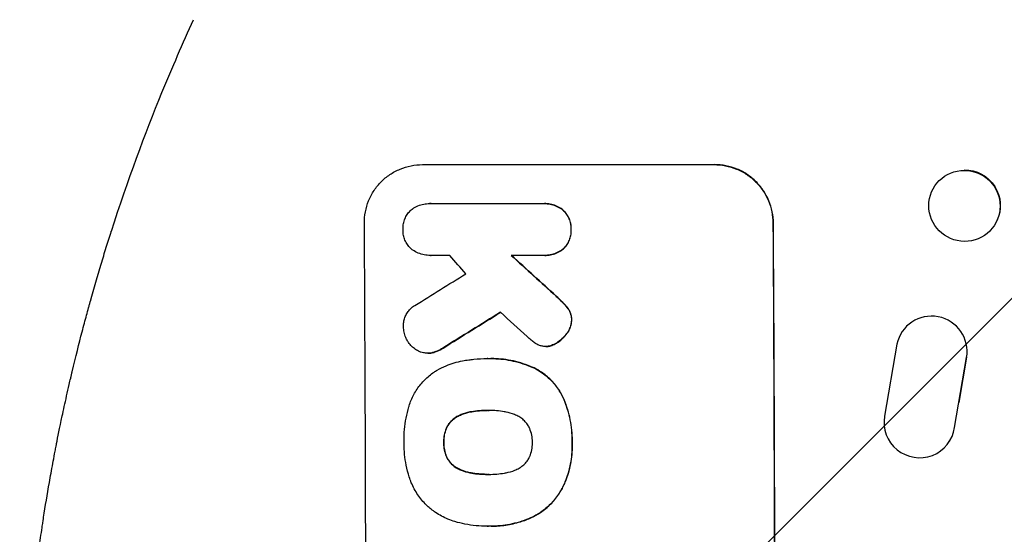
# Model space of a CAD drawing. Units: millimetres. Extents: x -3351 to 3092, y -1959 to 2633.
# Drawn here: x -1851 to -1643, y 390 to 499 of the extents above; entities that cross this region are included whole.
import ezdxf

# ---------------------------------------------------------------- set-up
doc = ezdxf.new("R2010")
doc.units = ezdxf.units.MM
doc.header["$LTSCALE"] = 20
doc.linetypes.add('HIDDEN', pattern=[9.525, 6.35, -3.175])
doc.layers.add('2d', color=230, linetype='Continuous')
doc.layers.add('EN-Free_Space_Hatch', color=10, linetype='HIDDEN')

msp = doc.modelspace()

# ---------------------------------------------------------------- hatches: boundary and pattern name
at = {"layer": 'EN-Free_Space_Hatch'}
h = msp.add_hatch(dxfattribs=at)
h.set_pattern_fill('ANSI31', color=256, scale=100)
h.set_pattern_definition([(45, (18149.27, -667.05), (-224.5064, 224.5064), [])])
h.paths.add_polyline_path([(991.01, 332.95, -0.414214), (-8.99, -667.05), (-1850.73, -667.05, -0.414214), (-2850.73, 332.95), (-2850.73, 749.05, -0.414214), (-1850.73, 1749.05), (-8.99, 1749.05, -0.414214), (991.01, 749.05)], flags=17)
h.paths.add_polyline_path([(1073, 541, 1), (2073, 541, 1)], flags=17)
edge = h.paths.add_edge_path(flags=17)
edge.add_arc((-8.99, 749.05), 1000, 0, 90)
edge.add_line((-8.99, 1749.05), (-1850.73, 1749.05))
edge.add_arc((-1850.73, 749.05), 1000, 90, 180)
edge.add_line((-2850.73, 749.05), (-2850.73, 332.95))
edge.add_arc((-1850.73, 332.95), 1000, 180, 270)
edge.add_line((-1850.73, -667.05), (-8.99, -667.05))
edge.add_arc((-8.99, 332.95), 1000, 270, 360)
edge.add_line((991.01, 332.95), (991.01, 749.05))
edge = h.paths.add_edge_path()
edge.add_arc((1573, 541), 500, 0, 360)
h = msp.add_hatch(dxfattribs=at)
h.set_pattern_fill('ANSI31', color=256, scale=100)
h.set_pattern_definition([(45, (-1850.73, -667.05), (-224.506, 224.506), [])])
h.paths.add_polyline_path([(-1850.73, 1749.05, 0.414214), (-2850.73, 749.05), (-2850.73, 332.95, 0.414214), (-1850.73, -667.05), (-8.99, -667.05, 0.414214), (991.01, 332.95), (991.01, 749.05, 0.414214), (-8.99, 1749.05)])
h.paths.add_polyline_path([(2073, 541, 1), (1073, 541, 1)])

# ---------------------------------------------------------------- linework, layer by layer
at = {"layer": '2d'}
for p, q in [((-1766.01, 468.55), (-1704.23, 468.55)), ((-1658.26, 463.1), (-1658.2, 463.22)), ((-1764.44, 460.32), (-1764.5, 460.32)), ((-1764.22, 460.32), (-1740.53, 460.32)), ((-1740.18, 460.32), (-1740.23, 460.32)), ((-1644.65, 456.57), (-1644.59, 456.68)), ((-1764.29, 449.36), (-1764.35, 449.36)), ((-1740.47, 449.36), (-1747.22, 449.36)), ((-1740.13, 449.35), (-1740.18, 449.35)), ((-1664.75, 433.01), (-1664.7, 433.09)), ((-1764.85, 428.68), (-1764.91, 428.68)), ((-1739.9, 430.1), (-1739.95, 430.1)), ((-1665.72, 430.57), (-1668.34, 415.35)), ((-1752.26, 427.54), (-1752.32, 427.54)), ((-1751.45, 427.55), (-1751.51, 427.55)), ((-1653.54, 412.97), (-1651, 427.75)), ((-1652.59, 418.24), (-1650.95, 427.83)), ((-1752.1, 416.59), (-1752.15, 416.59)), ((-1654.58, 410.09), (-1654.54, 410.17)), ((-1752.05, 403.07), (-1752.1, 403.07)), ((-1752.31, 392.11), (-1752.36, 392.11)), ((-1751.47, 392.1), (-1751.52, 392.1))]:
    msp.add_line(p, q, dxfattribs=at)
for centre, major_axis, ratio, start_param, end_param in [((-1651.45, 459.83), (6.81, -3.27), 0.991764, -1.126375638713997, 5.15680966846559), ((-1835.37, 332.95), (0, 1098), 0.052336, -1.68328, -1.458313), ((-1749.02, 332.95), (0, 1100), 0.052336, -1.683074, -1.458518), ((-1714.72, 332.95), (968.41, -1096.63), 0.029425, 1.647579, 1.651092), ((-1677.24, 332.95), (-1199.67, 1097.63), 0.023864, -1.498549, -1.490656), ((-1995.04, 332.95), (-1766.33, -1096.7), 0.01457, 1.690885, 1.697019), ((-1975.4, 332.95), (1775.82, 1097.7), 0.014477, -1.459077, -1.452188), ((-1691.66, 332.95), (1209.71, -1096.63), 0.023624, 1.635339, 1.640039), ((-1658.38, 429.04), (6.37, -3.97), 0.995314, 0.385255, 3.49468), ((-1658.33, 429.12), (6.37, -3.97), 0.995314, 0.385255, 0.388098), ((-1660.95, 414.06), (-6.37, 3.96), 0.995314, 0.385291, 3.55456)]:
    msp.add_ellipse(centre, major_axis=major_axis, ratio=ratio, start_param=start_param, end_param=end_param, dxfattribs=at)
at = {"layer": '2d', "extrusion": (0, 0, -1)}
for centre, major_axis, ratio, start_param, end_param in [((-1651.4, 459.95), (6.81, -3.27), 0.991764, -2.026287, 0), ((-1749.02, 332.95), (0, -1098), 0.052336, -1.68328, -1.458313), ((-1677.24, 332.95), (1198.58, -1096.63), 0.023864, -1.651034, -1.643134), ((-1975.4, 332.95), (-1774.2, -1096.7), 0.014477, -1.689509, -1.682596)]:
    msp.add_ellipse(centre, major_axis=major_axis, ratio=ratio, start_param=start_param, end_param=end_param, dxfattribs=at)
at = {"layer": '2d'}
for points in [[(-1821.04, 483.79), (-1818.86, 489.11), (-1816.62, 494.24), (-1814.35, 499.19)], [(-1764.17, 460.32), (-1764.26, 460.32), (-1764.35, 460.32), (-1764.44, 460.32)], [(-1764.29, 449.36), (-1764.24, 449.36), (-1764.18, 449.36), (-1764.12, 449.36)], [(-1743, 431.43), (-1743.28, 431.68), (-1743.56, 431.94), (-1743.83, 432.2)], [(-1739.9, 430.1), (-1739.73, 430.1), (-1739.56, 430.11), (-1739.39, 430.13)], [(-1752.19, 427.54), (-1752.22, 427.54), (-1752.24, 427.54), (-1752.26, 427.54)], [(-1755.59, 416.32), (-1754.47, 416.5), (-1753.36, 416.59), (-1752.28, 416.59)], [(-1752.1, 416.59), (-1752.03, 416.59), (-1751.95, 416.59), (-1751.88, 416.59)], [(-1751.9, 403.07), (-1751.95, 403.07), (-1752, 403.07), (-1752.05, 403.07)], [(-1752.31, 392.11), (-1752.23, 392.11), (-1752.14, 392.11), (-1752.05, 392.11)]]:
    msp.add_open_spline(points, degree=3, dxfattribs=at)
for points, knots in [([(-1849.71, 361.86), (-1849.36, 366.72), (-1848.89, 371.83), (-1847.99, 379.88), (-1847.66, 382.62), (-1847.1, 386.83), (-1846.8, 388.96), (-1846.43, 391.48), (-1846.24, 392.74), (-1846.14, 393.38), (-1846.09, 393.7), (-1846.07, 393.86), (-1846.06, 393.94), (-1846.05, 393.98), (-1846.05, 394), (-1846.05, 394.01), (-1846.05, 394.02), (-1845.69, 396.33), (-1845.28, 398.78), (-1844.61, 402.67), (-1844.37, 404), (-1843.99, 406.04), (-1843.79, 407.08), (-1843.56, 408.31), (-1843.44, 408.93), (-1843.37, 409.25), (-1843.34, 409.4), (-1843.33, 409.48), (-1843.32, 409.52), (-1843.32, 409.54), (-1843.32, 409.55), (-1843.31, 409.55), (-1843.31, 409.56), (-1843.05, 410.92), (-1842.66, 412.87), (-1841.85, 416.68), (-1841.54, 418.09), (-1841.02, 420.43), (-1840.84, 421.25), (-1840.54, 422.52), (-1840.39, 423.18), (-1840.21, 423.96), (-1840.11, 424.36), (-1840.07, 424.56), (-1840.04, 424.66), (-1840.03, 424.71), (-1840.02, 424.73), (-1840.02, 424.75), (-1840.02, 424.76), (-1839.27, 427.91), (-1838.56, 430.73), (-1837.59, 434.47), (-1837.28, 435.63), (-1836.84, 437.25), (-1836.7, 437.77), (-1836.49, 438.52), (-1836.39, 438.88), (-1836.28, 439.3), (-1836.22, 439.5), (-1836.19, 439.6), (-1836.18, 439.65), (-1836.17, 439.68), (-1836.17, 439.69), (-1836.17, 439.7), (-1836.17, 439.7), (-1835.4, 442.43), (-1834.65, 445.03), (-1833.54, 448.71), (-1833.18, 449.91), (-1832.63, 451.65), (-1832.36, 452.51), (-1832.05, 453.49), (-1831.9, 453.98), (-1831.82, 454.22), (-1831.78, 454.34), (-1831.76, 454.4), (-1831.75, 454.43), (-1831.75, 454.44), (-1831.75, 454.45), (-1831.74, 454.46), (-1828.25, 465.33), (-1824.61, 475.09), (-1821.04, 483.79)], [0, 0, 0, 0, 0.125, 0.125, 0.1875, 0.1875, 0.21875, 0.234375, 0.242187, 0.246094, 0.248047, 0.249023, 0.249512, 0.249756, 0.249878, 0.249878, 0.25, 0.25, 0.3125, 0.3125, 0.34375, 0.34375, 0.359375, 0.367187, 0.371094, 0.373047, 0.374023, 0.374512, 0.374756, 0.374878, 0.374939, 0.374939, 0.375, 0.375, 0.4375, 0.4375, 0.46875, 0.46875, 0.484375, 0.484375, 0.492187, 0.496094, 0.498047, 0.499023, 0.499512, 0.499756, 0.499878, 0.499878, 0.5, 0.5, 0.5625, 0.5625, 0.59375, 0.59375, 0.609375, 0.609375, 0.617187, 0.621094, 0.623047, 0.624023, 0.624512, 0.624756, 0.624878, 0.624878, 0.625, 0.625, 0.6875, 0.6875, 0.71875, 0.71875, 0.734375, 0.742187, 0.746094, 0.748047, 0.749023, 0.749512, 0.749756, 0.749878, 0.749878, 0.75, 0.75, 1, 1, 1, 1]), ([(-1778.27, 456.2), (-1778.27, 456.97), (-1778.2, 457.77), (-1777.9, 459.37), (-1777.67, 460.16), (-1777.05, 461.68), (-1776.66, 462.41), (-1775.76, 463.76), (-1775.25, 464.38), (-1774.16, 465.48), (-1773.55, 465.99), (-1772.21, 466.9), (-1771.48, 467.29), (-1769.97, 467.92), (-1769.18, 468.16), (-1767.59, 468.48), (-1766.78, 468.55), (-1766.01, 468.55)], [-18.6773, -18.6773, -18.6773, -18.6773, -16.338205, -16.338205, -13.999109, -13.999109, -11.660013, -11.660013, -9.320917, -9.320917, -6.990688, -6.990688, -4.660459, -4.660459, -2.330229, -2.330229, 0, 0, 0, 0]), ([(-1704.33, 468.55), (-1703.56, 468.55), (-1702.76, 468.48), (-1701.16, 468.16), (-1700.37, 467.93), (-1698.85, 467.3), (-1698.12, 466.91), (-1696.77, 466), (-1696.15, 465.49), (-1695.04, 464.4), (-1694.52, 463.77), (-1693.61, 462.42), (-1693.21, 461.69), (-1692.57, 460.17), (-1692.33, 459.37), (-1692, 457.78), (-1691.92, 456.97), (-1691.92, 456.2)], [0, 0, 0, 0, 2.325964, 2.325964, 4.651928, 4.651928, 6.977892, 6.977892, 9.303856, 9.303856, 11.647216, 11.647216, 13.990575, 13.990575, 16.333935, 16.333935, 18.677295, 18.677295, 18.677295, 18.677295]), ([(-1691.81, 456.2), (-1691.82, 456.97), (-1691.9, 457.78), (-1692.22, 459.37), (-1692.46, 460.17), (-1693.1, 461.69), (-1693.5, 462.42), (-1694.42, 463.77), (-1694.94, 464.4), (-1696.04, 465.49), (-1696.66, 466), (-1698.01, 466.91), (-1698.74, 467.3), (-1700.26, 467.93), (-1701.06, 468.16), (-1702.65, 468.48), (-1703.45, 468.55), (-1704.23, 468.55)], [-18.677058, -18.677058, -18.677058, -18.677058, -16.33376, -16.33376, -13.990461, -13.990461, -11.647163, -11.647163, -9.303865, -9.303865, -6.977899, -6.977899, -4.651932, -4.651932, -2.325966, -2.325966, 0, 0, 0, 0]), ([(-1768.2, 459.13), (-1768.15, 459.17), (-1768.1, 459.2), (-1767.71, 459.47), (-1767.33, 459.67), (-1766.55, 460), (-1766.14, 460.12), (-1765.31, 460.28), (-1764.9, 460.32), (-1764.5, 460.32), (-1764.41, 460.32), (-1764.31, 460.32), (-1764.22, 460.32)], [-3.788466, -3.788466, -3.788466, -3.788466, -3.616263, -3.616263, -2.410842, -2.410842, -1.205421, -1.205421, 0, 0, 0, 0.275089, 0.275089, 0.275089, 0.275089]), ([(-1740.53, 460.32), (-1740.43, 460.32), (-1740.33, 460.32), (-1740.23, 460.32), (-1739.84, 460.32), (-1739.44, 460.29), (-1738.63, 460.13), (-1738.23, 460.01), (-1737.46, 459.69), (-1737.09, 459.49), (-1736.59, 459.16), (-1736.44, 459.05), (-1736.29, 458.93)], [-0.295795, -0.295795, -0.295795, -0.295795, 0, 0, 0, 1.176786, 1.176786, 2.353572, 2.353572, 3.530358, 3.530358, 4.071242, 4.071242, 4.071242, 4.071242]), ([(-1736.24, 458.93), (-1736.38, 459.05), (-1736.53, 459.16), (-1737.03, 459.49), (-1737.4, 459.69), (-1738.17, 460.01), (-1738.57, 460.13), (-1739.38, 460.29), (-1739.79, 460.32), (-1740.18, 460.32)], [-4.071473, -4.071473, -4.071473, -4.071473, -3.536331, -3.536331, -2.357554, -2.357554, -1.178777, -1.178777, 0, 0, 0, 0]), ([(-1770.09, 454.84), (-1770.09, 454.93), (-1770.09, 455.01), (-1770.1, 455.42), (-1770.07, 455.76), (-1769.94, 456.43), (-1769.84, 456.77), (-1769.58, 457.41), (-1769.41, 457.72), (-1769.03, 458.29), (-1768.82, 458.55), (-1768.46, 458.9), (-1768.34, 459.02), (-1768.2, 459.13)], [23.413332, 23.413332, 23.413332, 23.413332, 23.657729, 23.657729, 24.647108, 24.647108, 25.636486, 25.636486, 26.625865, 26.625865, 27.615244, 27.615244, 28.129954, 28.129954, 28.129954, 28.129954]), ([(-1736.29, 458.93), (-1736.25, 458.89), (-1736.21, 458.85), (-1735.93, 458.58), (-1735.71, 458.31), (-1735.32, 457.73), (-1735.15, 457.42), (-1734.88, 456.77), (-1734.77, 456.43), (-1734.64, 455.74), (-1734.6, 455.4), (-1734.6, 454.99), (-1734.6, 454.92), (-1734.6, 454.84)], [3.82417, 3.82417, 3.82417, 3.82417, 3.994767, 3.994767, 4.997134, 4.997134, 5.999501, 5.999501, 7.001867, 7.001867, 8.004234, 8.004234, 8.226489, 8.226489, 8.226489, 8.226489]), ([(-1734.55, 454.84), (-1734.55, 454.92), (-1734.55, 454.99), (-1734.55, 455.4), (-1734.58, 455.74), (-1734.72, 456.43), (-1734.83, 456.77), (-1735.1, 457.42), (-1735.27, 457.73), (-1735.66, 458.31), (-1735.89, 458.58), (-1736.16, 458.85), (-1736.2, 458.89), (-1736.24, 458.93)], [23.786568, 23.786568, 23.786568, 23.786568, 24.008826, 24.008826, 25.012883, 25.012883, 26.016941, 26.016941, 27.020998, 27.020998, 28.025056, 28.025056, 28.188948, 28.188948, 28.188948, 28.188948]), ([(-1768.25, 450.63), (-1768.35, 450.71), (-1768.45, 450.8), (-1768.77, 451.12), (-1768.99, 451.39), (-1769.38, 451.96), (-1769.55, 452.27), (-1769.82, 452.91), (-1769.92, 453.25), (-1770.06, 453.92), (-1770.09, 454.26), (-1770.09, 454.67), (-1770.09, 454.76), (-1770.09, 454.84)], [19.329301, 19.329301, 19.329301, 19.329301, 19.715384, 19.715384, 20.704996, 20.704996, 21.694609, 21.694609, 22.684221, 22.684221, 23.673834, 23.673834, 23.929281, 23.929281, 23.929281, 23.929281]), ([(-1734.6, 454.84), (-1734.6, 454.77), (-1734.6, 454.69), (-1734.6, 454.28), (-1734.62, 453.94), (-1734.76, 453.25), (-1734.86, 452.91), (-1735.12, 452.26), (-1735.29, 451.95), (-1735.68, 451.36), (-1735.9, 451.1), (-1736.17, 450.82), (-1736.21, 450.79), (-1736.24, 450.75)], [7.794003, 7.794003, 7.794003, 7.794003, 8.019898, 8.019898, 9.025483, 9.025483, 10.031068, 10.031068, 11.036653, 11.036653, 12.042238, 12.042238, 12.199944, 12.199944, 12.199944, 12.199944]), ([(-1736.19, 450.75), (-1736.15, 450.79), (-1736.11, 450.83), (-1735.84, 451.1), (-1735.62, 451.37), (-1735.24, 451.95), (-1735.07, 452.26), (-1734.8, 452.92), (-1734.7, 453.26), (-1734.57, 453.94), (-1734.54, 454.29), (-1734.54, 454.69), (-1734.55, 454.77), (-1734.55, 454.84)], [19.875898, 19.875898, 19.875898, 19.875898, 20.039723, 20.039723, 21.043748, 21.043748, 22.047772, 22.047772, 23.051797, 23.051797, 24.055822, 24.055822, 24.281709, 24.281709, 24.281709, 24.281709]), ([(-1764.16, 449.36), (-1764.22, 449.36), (-1764.28, 449.36), (-1764.76, 449.36), (-1765.19, 449.4), (-1766.05, 449.56), (-1766.47, 449.69), (-1767.29, 450.03), (-1767.68, 450.24), (-1768.12, 450.53), (-1768.18, 450.58), (-1768.25, 450.63)], [19.834923, 19.834923, 19.834923, 19.834923, 20.024767, 20.024767, 21.273865, 21.273865, 22.522964, 22.522964, 23.772063, 23.772063, 24.012012, 24.012012, 24.012012, 24.012012]), ([(-1736.24, 450.75), (-1736.39, 450.63), (-1736.54, 450.52), (-1737.04, 450.19), (-1737.4, 449.99), (-1738.17, 449.67), (-1738.57, 449.55), (-1739.38, 449.39), (-1739.79, 449.35), (-1740.28, 449.35), (-1740.37, 449.35), (-1740.47, 449.36)], [14.881109, 14.881109, 14.881109, 14.881109, 15.424135, 15.424135, 16.605498, 16.605498, 17.786861, 17.786861, 18.968224, 18.968224, 19.250339, 19.250339, 19.250339, 19.250339]), ([(-1740.13, 449.35), (-1739.74, 449.35), (-1739.33, 449.39), (-1738.52, 449.55), (-1738.12, 449.67), (-1737.35, 449.99), (-1736.98, 450.19), (-1736.48, 450.52), (-1736.33, 450.64), (-1736.19, 450.75)], [18.968114, 18.968114, 18.968114, 18.968114, 20.151326, 20.151326, 21.334537, 21.334537, 22.517749, 22.517749, 23.055444, 23.055444, 23.055444, 23.055444]), ([(-1737.77, 440.74), (-1737.32, 440.34), (-1736.89, 439.94), (-1736.36, 439.4), (-1736.23, 439.28), (-1736.11, 439.15)], [22.561724, 22.561724, 22.561724, 22.561724, 24.311238, 24.311238, 24.836592, 24.836592, 24.836592, 24.836592]), ([(-1736.06, 439.15), (-1736.19, 439.28), (-1736.32, 439.42), (-1736.85, 439.95), (-1737.28, 440.35), (-1737.71, 440.74)], [169.743722, 169.743722, 169.743722, 169.743722, 170.29461, 170.29461, 172.018852, 172.018852, 172.018852, 172.018852]), ([(-1736.11, 439.15), (-1735.79, 438.83), (-1735.49, 438.47), (-1735.18, 438.01), (-1735.14, 437.95), (-1735.1, 437.89)], [5.67472, 5.67472, 5.67472, 5.67472, 7.037899, 7.037899, 7.249034, 7.249034, 7.249034, 7.249034]), ([(-1735.05, 437.89), (-1735.09, 437.95), (-1735.13, 438.01), (-1735.44, 438.46), (-1735.74, 438.83), (-1736.06, 439.15)], [37.853567, 37.853567, 37.853567, 37.853567, 38.059908, 38.059908, 39.428093, 39.428093, 39.428093, 39.428093]), ([(-1769.98, 434.26), (-1769.98, 434.37), (-1769.99, 434.48), (-1769.99, 434.89), (-1769.96, 435.2), (-1769.84, 435.83), (-1769.75, 436.14), (-1769.51, 436.73), (-1769.36, 437.02), (-1769, 437.55), (-1768.8, 437.79), (-1768.38, 438.22), (-1768.13, 438.42), (-1767.77, 438.67), (-1767.68, 438.73), (-1767.57, 438.79)], [21.61397, 21.61397, 21.61397, 21.61397, 21.933829, 21.933829, 22.849009, 22.849009, 23.764188, 23.764188, 24.679367, 24.679367, 25.594546, 25.594546, 26.507402, 26.507402, 26.842263, 26.842263, 26.842263, 26.842263]), ([(-1735.1, 437.89), (-1734.99, 437.71), (-1734.89, 437.51), (-1734.71, 437.07), (-1734.63, 436.82), (-1734.53, 436.31), (-1734.5, 436.06), (-1734.5, 435.79), (-1734.5, 435.76), (-1734.5, 435.74)], [3.853004, 3.853004, 3.853004, 3.853004, 4.461392, 4.461392, 5.206245, 5.206245, 5.951099, 5.951099, 6.021683, 6.021683, 6.021683, 6.021683]), ([(-1734.45, 435.74), (-1734.45, 435.76), (-1734.45, 435.79), (-1734.45, 436.06), (-1734.47, 436.31), (-1734.58, 436.82), (-1734.65, 437.07), (-1734.84, 437.52), (-1734.94, 437.71), (-1735.05, 437.89)], [17.780908, 17.780908, 17.780908, 17.780908, 17.851491, 17.851491, 18.597231, 18.597231, 19.34297, 19.34297, 19.949709, 19.949709, 19.949709, 19.949709]), ([(-1734.5, 435.74), (-1734.51, 435.47), (-1734.54, 435.2), (-1734.65, 434.6), (-1734.74, 434.28), (-1735, 433.66), (-1735.15, 433.37), (-1735.39, 433.01), (-1735.45, 432.93), (-1735.51, 432.85)], [7.720986, 7.720986, 7.720986, 7.720986, 8.516915, 8.516915, 9.465074, 9.465074, 10.413232, 10.413232, 10.697531, 10.697531, 10.697531, 10.697531]), ([(-1735.46, 432.85), (-1735.4, 432.93), (-1735.34, 433.01), (-1735.1, 433.37), (-1734.94, 433.66), (-1734.69, 434.28), (-1734.6, 434.6), (-1734.48, 435.2), (-1734.45, 435.47), (-1734.45, 435.74)], [19.57476, 19.57476, 19.57476, 19.57476, 19.862039, 19.862039, 20.80915, 20.80915, 21.756262, 21.756262, 22.551148, 22.551148, 22.551148, 22.551148]), ([(-1769.13, 431.26), (-1769.28, 431.5), (-1769.41, 431.76), (-1769.67, 432.38), (-1769.78, 432.76), (-1769.94, 433.52), (-1769.97, 433.9), (-1769.98, 434.26)], [23.771702, 23.771702, 23.771702, 23.771702, 24.570292, 24.570292, 25.689813, 25.689813, 26.788325, 26.788325, 26.788325, 26.788325]), ([(-1735.51, 432.85), (-1735.75, 432.52), (-1736.01, 432.22), (-1736.61, 431.61), (-1736.99, 431.29), (-1737.58, 430.89), (-1737.77, 430.77), (-1737.97, 430.66)], [15.906741, 15.906741, 15.906741, 15.906741, 17.080207, 17.080207, 18.50084, 18.50084, 19.144585, 19.144585, 19.144585, 19.144585]), ([(-1737.92, 430.66), (-1737.72, 430.77), (-1737.53, 430.89), (-1736.93, 431.29), (-1736.56, 431.61), (-1735.95, 432.22), (-1735.69, 432.52), (-1735.46, 432.85)], [26.380788, 26.380788, 26.380788, 26.380788, 27.02453, 27.02453, 28.44516, 28.44516, 29.618621, 29.618621, 29.618621, 29.618621]), ([(-1766.37, 428.93), (-1766.44, 428.95), (-1766.51, 428.98), (-1766.9, 429.14), (-1767.21, 429.31), (-1767.78, 429.69), (-1768.04, 429.91), (-1768.51, 430.37), (-1768.73, 430.64), (-1769, 431.03), (-1769.07, 431.15), (-1769.13, 431.26)], [17.557992, 17.557992, 17.557992, 17.557992, 17.768313, 17.768313, 18.754292, 18.754292, 19.740271, 19.740271, 20.72865, 20.72865, 21.110074, 21.110074, 21.110074, 21.110074]), ([(-1741.39, 430.37), (-1741.71, 430.5), (-1742, 430.67), (-1742.54, 431.03), (-1742.78, 431.22), (-1743, 431.43)], [18.353511, 18.353511, 18.353511, 18.353511, 19.310602, 19.310602, 20.205398, 20.205398, 20.205398, 20.205398]), ([(-1763.89, 428.8), (-1763.94, 428.78), (-1763.99, 428.77), (-1764.33, 428.71), (-1764.62, 428.68), (-1765.19, 428.68), (-1765.48, 428.71), (-1765.97, 428.8), (-1766.17, 428.86), (-1766.37, 428.93)], [12.504709, 12.504709, 12.504709, 12.504709, 12.65632, 12.65632, 13.498921, 13.498921, 14.340639, 14.340639, 14.936502, 14.936502, 14.936502, 14.936502]), ([(-1764.85, 428.68), (-1764.57, 428.68), (-1764.28, 428.71), (-1763.94, 428.77), (-1763.89, 428.78), (-1763.84, 428.8)], [13.4988691, 13.4988691, 13.4988691, 13.4988691, 14.3405873, 14.3405873, 14.493027, 14.493027, 14.493027, 14.493027]), ([(-1761.68, 429.78), (-1762.07, 429.53), (-1762.48, 429.3), (-1763.23, 428.99), (-1763.56, 428.88), (-1763.89, 428.8)], [17.957531, 17.957531, 17.957531, 17.957531, 19.292395, 19.292395, 20.264337, 20.264337, 20.264337, 20.264337]), ([(-1763.84, 428.8), (-1763.51, 428.88), (-1763.18, 428.99), (-1762.43, 429.3), (-1762.01, 429.53), (-1761.63, 429.78)], [23.817048, 23.817048, 23.817048, 23.817048, 24.791842, 24.791842, 26.123974, 26.123974, 26.123974, 26.123974]), ([(-1739.44, 430.13), (-1739.61, 430.11), (-1739.78, 430.1), (-1740.2, 430.1), (-1740.46, 430.12), (-1740.95, 430.22), (-1741.17, 430.29), (-1741.39, 430.37)], [11.550352, 11.550352, 11.550352, 11.550352, 12.052326, 12.052326, 12.80381, 12.80381, 13.471408, 13.471408, 13.471408, 13.471408]), ([(-1737.97, 430.66), (-1738.14, 430.57), (-1738.31, 430.49), (-1738.77, 430.3), (-1739.07, 430.21), (-1739.4, 430.14), (-1739.42, 430.14), (-1739.44, 430.13)], [11.962048, 11.962048, 11.962048, 11.962048, 12.49485, 12.49485, 13.385986, 13.385986, 13.449441, 13.449441, 13.449441, 13.449441]), ([(-1739.39, 430.13), (-1739.37, 430.14), (-1739.35, 430.14), (-1739.02, 430.21), (-1738.72, 430.3), (-1738.25, 430.49), (-1738.08, 430.57), (-1737.92, 430.66)], [15.104705, 15.104705, 15.104705, 15.104705, 15.167238, 15.167238, 16.057411, 16.057411, 16.591988, 16.591988, 16.591988, 16.591988]), ([(-1762.85, 425.13), (-1762.25, 425.46), (-1761.63, 425.76), (-1759.87, 426.49), (-1758.7, 426.84), (-1757.08, 427.16), (-1756.64, 427.23), (-1756.2, 427.28)], [-8.84565, -8.84565, -8.84565, -8.84565, -6.888978, -6.888978, -3.444489, -3.444489, -2.157765, -2.157765, -2.157765, -2.157765]), ([(-1756.2, 427.28), (-1755.85, 427.33), (-1755.49, 427.37), (-1754.19, 427.5), (-1753.24, 427.54), (-1752.32, 427.54), (-1752.28, 427.54), (-1752.24, 427.54), (-1752.2, 427.54)], [-3.824902, -3.824902, -3.824902, -3.824902, -2.78425, -2.78425, 0, 0, 0, 0.118189, 0.118189, 0.118189, 0.118189]), ([(-1752.2, 427.54), (-1751.97, 427.55), (-1751.74, 427.55), (-1751.51, 427.55), (-1750.15, 427.55), (-1748.74, 427.42), (-1745.95, 426.87), (-1744.56, 426.46), (-1742.97, 425.8), (-1742.71, 425.69), (-1742.46, 425.57)], [-0.689945, -0.689945, -0.689945, -0.689945, 0, 0, 0, 4.079917, 4.079917, 8.159835, 8.159835, 8.941395, 8.941395, 8.941395, 8.941395]), ([(-1742.41, 425.57), (-1742.66, 425.69), (-1742.92, 425.8), (-1744.51, 426.46), (-1745.9, 426.88), (-1748.69, 427.42), (-1750.1, 427.55), (-1751.45, 427.55)], [-8.940968, -8.940968, -8.940968, -8.940968, -8.153689, -8.153689, -4.076844, -4.076844, 0, 0, 0, 0]), ([(-1768.79, 417.57), (-1768.67, 417.97), (-1768.53, 418.36), (-1768.03, 419.57), (-1767.61, 420.36), (-1766.65, 421.81), (-1766.1, 422.47), (-1764.92, 423.65), (-1764.26, 424.2), (-1763.32, 424.84), (-1763.09, 424.99), (-1762.85, 425.13)], [63.92832, 63.92832, 63.92832, 63.92832, 65.119351, 65.119351, 67.626448, 67.626448, 70.133545, 70.133545, 72.636491, 72.636491, 73.410594, 73.410594, 73.410594, 73.410594]), ([(-1742.46, 425.57), (-1741.92, 425.31), (-1741.4, 425.01), (-1740.19, 424.19), (-1739.53, 423.64), (-1738.35, 422.47), (-1737.8, 421.81), (-1736.96, 420.57), (-1736.65, 420.03), (-1736.37, 419.47)], [5.762452, 5.762452, 5.762452, 5.762452, 7.460154, 7.460154, 9.946872, 9.946872, 12.441844, 12.441844, 14.217035, 14.217035, 14.217035, 14.217035]), ([(-1736.32, 419.47), (-1736.59, 420.03), (-1736.91, 420.57), (-1737.74, 421.8), (-1738.29, 422.47), (-1739.47, 423.64), (-1740.13, 424.19), (-1741.35, 425.01), (-1741.87, 425.31), (-1742.41, 425.57)], [65.47436, 65.47436, 65.47436, 65.47436, 67.243652, 67.243652, 69.736552, 69.736552, 72.225329, 72.225329, 73.928914, 73.928914, 73.928914, 73.928914]), ([(-1736.37, 419.47), (-1736.28, 419.27), (-1736.2, 419.08), (-1735.54, 417.49), (-1735.1, 416.05), (-1734.67, 413.87), (-1734.56, 413.15), (-1734.41, 411.7), (-1734.38, 410.98), (-1734.37, 410.13), (-1734.38, 409.97), (-1734.38, 409.82)], [24.821292, 24.821292, 24.821292, 24.821292, 25.428112, 25.428112, 29.670583, 29.670583, 31.791818, 31.791818, 33.913053, 33.913053, 34.375097, 34.375097, 34.375097, 34.375097]), ([(-1734.33, 409.82), (-1734.32, 409.97), (-1734.32, 410.13), (-1734.33, 410.98), (-1734.36, 411.7), (-1734.51, 413.15), (-1734.61, 413.87), (-1735.05, 416.05), (-1735.49, 417.49), (-1736.15, 419.08), (-1736.23, 419.27), (-1736.32, 419.47)], [101.234792, 101.234792, 101.234792, 101.234792, 101.696834, 101.696834, 103.81806, 103.81806, 105.939286, 105.939286, 110.181738, 110.181738, 110.788553, 110.788553, 110.788553, 110.788553]), ([(-1769.87, 409.82), (-1769.87, 409.95), (-1769.88, 410.09), (-1769.88, 411), (-1769.85, 411.79), (-1769.7, 413.37), (-1769.59, 414.17), (-1769.28, 415.76), (-1769.09, 416.56), (-1768.83, 417.42), (-1768.81, 417.49), (-1768.79, 417.57)], [111.131327, 111.131327, 111.131327, 111.131327, 111.539319, 111.539319, 113.86795, 113.86795, 116.19658, 116.19658, 118.525211, 118.525211, 118.748036, 118.748036, 118.748036, 118.748036]), ([(-1755.64, 416.32), (-1755.76, 416.3), (-1755.88, 416.28), (-1756.61, 416.13), (-1757.21, 415.95), (-1758.11, 415.58), (-1758.41, 415.43), (-1758.71, 415.27)], [1.427472, 1.427472, 1.427472, 1.427472, 1.777792, 1.777792, 3.555584, 3.555584, 4.516423, 4.516423, 4.516423, 4.516423]), ([(-1758.66, 415.27), (-1758.36, 415.43), (-1758.06, 415.58), (-1757.16, 415.95), (-1756.56, 416.13), (-1755.83, 416.28), (-1755.71, 416.3), (-1755.59, 416.32)], [-4.516603, -4.516603, -4.516603, -4.516603, -3.557979, -3.557979, -1.778989, -1.778989, -1.42751, -1.42751, -1.42751, -1.42751]), ([(-1752.15, 416.59), (-1752.2, 416.59), (-1752.25, 416.59), (-1752.3, 416.59), (-1753.39, 416.59), (-1754.52, 416.5), (-1755.64, 416.32)], [-0.149133, -0.149133, -0.149133, -0.149133, 0, 0, 0, 3.282215, 3.282215, 3.282215, 3.282215]), ([(-1748.69, 416.32), (-1749.77, 416.5), (-1750.86, 416.59), (-1751.91, 416.59), (-1751.99, 416.59), (-1752.07, 416.59), (-1752.15, 416.59)], [-3.159977, -3.159977, -3.159977, -3.159977, 0, 0, 0, 0.244222, 0.244222, 0.244222, 0.244222]), ([(-1745.62, 415.27), (-1745.92, 415.43), (-1746.23, 415.58), (-1747.12, 415.95), (-1747.72, 416.13), (-1748.44, 416.27), (-1748.57, 416.3), (-1748.69, 416.32)], [-4.491603, -4.491603, -4.491603, -4.491603, -3.525731, -3.525731, -1.762866, -1.762866, -1.405996, -1.405996, -1.405996, -1.405996]), ([(-1758.71, 415.27), (-1758.84, 415.2), (-1758.97, 415.12), (-1759.38, 414.84), (-1759.64, 414.62), (-1760.11, 414.16), (-1760.32, 413.89), (-1760.67, 413.37), (-1760.81, 413.12), (-1760.93, 412.86)], [2.528609, 2.528609, 2.528609, 2.528609, 2.963542, 2.963542, 3.951389, 3.951389, 4.940712, 4.940712, 5.755682, 5.755682, 5.755682, 5.755682]), ([(-1760.88, 412.86), (-1760.76, 413.12), (-1760.62, 413.37), (-1760.27, 413.89), (-1760.05, 414.16), (-1759.59, 414.62), (-1759.33, 414.84), (-1758.92, 415.12), (-1758.79, 415.2), (-1758.66, 415.27)], [25.876684, 25.876684, 25.876684, 25.876684, 26.691652, 26.691652, 27.680972, 27.680972, 28.668818, 28.668818, 29.103749, 29.103749, 29.103749, 29.103749]), ([(-1743.36, 412.86), (-1743.48, 413.11), (-1743.62, 413.35), (-1743.97, 413.87), (-1744.19, 414.14), (-1744.66, 414.61), (-1744.93, 414.83), (-1745.35, 415.11), (-1745.48, 415.19), (-1745.62, 415.27)], [26.229698, 26.229698, 26.229698, 26.229698, 27.022739, 27.022739, 28.024332, 28.024332, 29.024433, 29.024433, 29.466525, 29.466525, 29.466525, 29.466525]), ([(-1760.93, 412.86), (-1760.94, 412.83), (-1760.96, 412.8), (-1761.15, 412.32), (-1761.29, 411.86), (-1761.47, 410.93), (-1761.51, 410.47), (-1761.5, 409.95), (-1761.5, 409.88), (-1761.5, 409.82)], [8.032128, 8.032128, 8.032128, 8.032128, 8.125113, 8.125113, 9.481912, 9.481912, 10.838712, 10.838712, 11.037583, 11.037583, 11.037583, 11.037583]), ([(-1761.45, 409.82), (-1761.45, 409.88), (-1761.45, 409.95), (-1761.45, 410.47), (-1761.41, 410.93), (-1761.23, 411.86), (-1761.1, 412.32), (-1760.9, 412.8), (-1760.89, 412.83), (-1760.88, 412.86)], [32.31291, 32.31291, 32.31291, 32.31291, 32.51178, 32.51178, 33.868573, 33.868573, 35.225366, 35.225366, 35.318352, 35.318352, 35.318352, 35.318352]), ([(-1742.76, 409.82), (-1742.76, 409.87), (-1742.76, 409.92), (-1742.76, 410.43), (-1742.81, 410.9), (-1742.99, 411.85), (-1743.14, 412.32), (-1743.34, 412.8), (-1743.35, 412.83), (-1743.36, 412.86)], [33.050866, 33.050866, 33.050866, 33.050866, 33.200973, 33.200973, 34.586536, 34.586536, 35.972098, 35.972098, 36.055573, 36.055573, 36.055573, 36.055573]), ([(-1768.78, 402.52), (-1769.04, 403.34), (-1769.25, 404.16), (-1769.57, 405.76), (-1769.68, 406.52), (-1769.83, 408.03), (-1769.87, 408.78), (-1769.87, 409.61), (-1769.87, 409.71), (-1769.87, 409.82)], [99.488169, 99.488169, 99.488169, 99.488169, 101.919096, 101.919096, 104.135721, 104.135721, 106.352347, 106.352347, 106.655927, 106.655927, 106.655927, 106.655927]), ([(-1761.5, 409.82), (-1761.5, 409.74), (-1761.5, 409.67), (-1761.5, 409.15), (-1761.46, 408.69), (-1761.27, 407.77), (-1761.14, 407.31), (-1760.94, 406.84), (-1760.92, 406.8), (-1760.91, 406.77)], [10.533977, 10.533977, 10.533977, 10.533977, 10.752878, 10.752878, 12.097655, 12.097655, 13.442431, 13.442431, 13.549123, 13.549123, 13.549123, 13.549123]), ([(-1760.86, 406.77), (-1760.87, 406.8), (-1760.89, 406.83), (-1761.08, 407.31), (-1761.22, 407.77), (-1761.41, 408.69), (-1761.45, 409.15), (-1761.45, 409.67), (-1761.45, 409.74), (-1761.45, 409.82)], [29.458032, 29.458032, 29.458032, 29.458032, 29.563265, 29.563265, 30.908816, 30.908816, 32.254367, 32.254367, 32.473269, 32.473269, 32.473269, 32.473269]), ([(-1743.34, 406.79), (-1743.32, 406.82), (-1743.31, 406.85), (-1743.11, 407.33), (-1742.98, 407.8), (-1742.8, 408.73), (-1742.76, 409.2), (-1742.76, 409.71), (-1742.76, 409.76), (-1742.76, 409.82)], [29.88869, 29.88869, 29.88869, 29.88869, 29.992478, 29.992478, 31.357567, 31.357567, 32.722657, 32.722657, 32.883672, 32.883672, 32.883672, 32.883672]), ([(-1734.38, 409.82), (-1734.37, 409.61), (-1734.37, 409.41), (-1734.36, 407.93), (-1734.48, 406.61), (-1734.99, 403.98), (-1735.37, 402.67), (-1735.96, 401.24), (-1736.03, 401.07), (-1736.11, 400.9)], [30.157448, 30.157448, 30.157448, 30.157448, 30.761501, 30.761501, 34.608824, 34.608824, 38.456148, 38.456148, 38.983502, 38.983502, 38.983502, 38.983502]), ([(-1736.06, 400.9), (-1735.98, 401.07), (-1735.91, 401.24), (-1735.32, 402.67), (-1734.93, 403.98), (-1734.43, 406.61), (-1734.31, 407.93), (-1734.32, 409.41), (-1734.32, 409.61), (-1734.33, 409.82)], [84.028184, 84.028184, 84.028184, 84.028184, 84.555537, 84.555537, 88.402846, 88.402846, 92.250155, 92.250155, 92.854205, 92.854205, 92.854205, 92.854205]), ([(-1760.91, 406.77), (-1760.79, 406.51), (-1760.65, 406.27), (-1760.3, 405.75), (-1760.08, 405.48), (-1759.61, 405.02), (-1759.35, 404.8), (-1758.94, 404.52), (-1758.8, 404.44), (-1758.67, 404.37)], [10.111709, 10.111709, 10.111709, 10.111709, 10.906746, 10.906746, 11.899082, 11.899082, 12.888897, 12.888897, 13.32783, 13.32783, 13.32783, 13.32783]), ([(-1758.62, 404.37), (-1758.75, 404.44), (-1758.88, 404.52), (-1759.3, 404.8), (-1759.56, 405.02), (-1760.03, 405.49), (-1760.25, 405.75), (-1760.6, 406.27), (-1760.74, 406.51), (-1760.86, 406.77)], [18.388913, 18.388913, 18.388913, 18.388913, 18.829498, 18.829498, 19.819894, 19.819894, 20.811646, 20.811646, 21.605018, 21.605018, 21.605018, 21.605018]), ([(-1745.58, 404.38), (-1745.44, 404.46), (-1745.31, 404.54), (-1744.89, 404.82), (-1744.62, 405.04), (-1744.15, 405.51), (-1743.93, 405.78), (-1743.59, 406.3), (-1743.45, 406.54), (-1743.34, 406.79)], [18.559814, 18.559814, 18.559814, 18.559814, 19.00765, 19.00765, 20.007414, 20.007414, 21.008551, 21.008551, 21.789661, 21.789661, 21.789661, 21.789661]), ([(-1758.67, 404.37), (-1758.39, 404.21), (-1758.1, 404.08), (-1757.21, 403.71), (-1756.59, 403.52), (-1755.84, 403.38), (-1755.72, 403.35), (-1755.59, 403.34)], [24.473713, 24.473713, 24.473713, 24.473713, 25.381231, 25.381231, 27.192348, 27.192348, 27.557697, 27.557697, 27.557697, 27.557697]), ([(-1755.54, 403.34), (-1755.67, 403.35), (-1755.79, 403.38), (-1756.54, 403.52), (-1757.15, 403.71), (-1758.04, 404.08), (-1758.33, 404.21), (-1758.62, 404.37)], [30.449164, 30.449164, 30.449164, 30.449164, 30.814511, 30.814511, 32.625627, 32.625627, 33.533145, 33.533145, 33.533145, 33.533145]), ([(-1748.64, 403.34), (-1748.53, 403.36), (-1748.42, 403.38), (-1747.69, 403.52), (-1747.06, 403.71), (-1746.16, 404.08), (-1745.87, 404.22), (-1745.58, 404.38)], [30.818083, 30.818083, 30.818083, 30.818083, 31.1377, 31.1377, 32.967804, 32.967804, 33.900381, 33.900381, 33.900381, 33.900381]), ([(-1765.01, 396.43), (-1765.07, 396.48), (-1765.13, 396.54), (-1765.83, 397.24), (-1766.44, 397.97), (-1767.5, 399.55), (-1767.97, 400.41), (-1768.51, 401.7), (-1768.65, 402.11), (-1768.78, 402.52)], [54.443487, 54.443487, 54.443487, 54.443487, 54.681155, 54.681155, 57.416835, 57.416835, 60.152515, 60.152515, 61.373932, 61.373932, 61.373932, 61.373932]), ([(-1755.59, 403.34), (-1754.48, 403.15), (-1753.36, 403.07), (-1752.22, 403.07), (-1752.16, 403.07), (-1752.1, 403.07)], [59.332158, 59.332158, 59.332158, 59.332158, 62.589611, 62.589611, 62.764075, 62.764075, 62.764075, 62.764075]), ([(-1752.25, 403.07), (-1753.06, 403.07), (-1753.88, 403.12), (-1754.98, 403.25), (-1755.26, 403.29), (-1755.54, 403.34)], [39.338774, 39.338774, 39.338774, 39.338774, 41.766901, 41.766901, 42.60127, 42.60127, 42.60127, 42.60127]), ([(-1752.1, 403.07), (-1752.04, 403.07), (-1751.99, 403.07), (-1750.85, 403.07), (-1749.75, 403.16), (-1748.64, 403.34)], [60.457691, 60.457691, 60.457691, 60.457691, 60.631129, 60.631129, 63.861555, 63.861555, 63.861555, 63.861555]), ([(-1736.11, 400.9), (-1736.43, 400.19), (-1736.81, 399.51), (-1737.75, 398.1), (-1738.34, 397.39), (-1739.59, 396.13), (-1740.3, 395.54), (-1741.67, 394.61), (-1742.32, 394.25), (-1742.98, 393.94)], [27.203884, 27.203884, 27.203884, 27.203884, 29.403013, 29.403013, 32.077428, 32.077428, 34.745959, 34.745959, 36.834465, 36.834465, 36.834465, 36.834465]), ([(-1742.93, 393.94), (-1742.26, 394.25), (-1741.62, 394.61), (-1740.24, 395.54), (-1739.54, 396.13), (-1738.28, 397.39), (-1737.7, 398.1), (-1736.75, 399.51), (-1736.38, 400.19), (-1736.06, 400.9)], [48.668721, 48.668721, 48.668721, 48.668721, 50.760892, 50.760892, 53.430702, 53.430702, 56.103828, 56.103828, 58.299283, 58.299283, 58.299283, 58.299283]), ([(-1759.13, 393.08), (-1759.63, 393.23), (-1760.12, 393.4), (-1761.51, 393.98), (-1762.39, 394.45), (-1763.85, 395.43), (-1764.46, 395.91), (-1765.01, 396.43)], [48.879645, 48.879645, 48.879645, 48.879645, 50.345434, 50.345434, 53.139151, 53.139151, 55.384249, 55.384249, 55.384249, 55.384249]), ([(-1742.98, 393.94), (-1743.17, 393.85), (-1743.36, 393.77), (-1744.83, 393.16), (-1746.17, 392.76), (-1748.86, 392.23), (-1750.21, 392.1), (-1751.7, 392.1), (-1751.88, 392.11), (-1752.07, 392.11)], [54.51859, 54.51859, 54.51859, 54.51859, 55.099619, 55.099619, 59.030752, 59.030752, 62.961885, 62.961885, 63.509859, 63.509859, 63.509859, 63.509859]), ([(-1751.47, 392.1), (-1750.47, 392.1), (-1749.43, 392.18), (-1747.35, 392.49), (-1746.3, 392.73), (-1744.47, 393.3), (-1743.69, 393.6), (-1742.93, 393.94)], [47.981153, 47.981153, 47.981153, 47.981153, 50.974894, 50.974894, 53.968636, 53.968636, 56.307594, 56.307594, 56.307594, 56.307594]), ([(-1752.07, 392.11), (-1752.17, 392.11), (-1752.27, 392.11), (-1753.12, 392.11), (-1753.89, 392.14), (-1755.44, 392.29), (-1756.23, 392.41), (-1757.72, 392.7), (-1758.43, 392.87), (-1759.13, 393.08)], [72.620198, 72.620198, 72.620198, 72.620198, 72.91595, 72.91595, 75.190782, 75.190782, 77.465614, 77.465614, 79.54846, 79.54846, 79.54846, 79.54846])]:
    msp.add_open_spline(points, degree=3, knots=knots, dxfattribs=at)
msp.add_rational_spline([(-1760.23, 449.32), (-1762.2, 449.34), (-1764.16, 449.36)], [0.99999998522, 0.999999984585, 0.99999998522], degree=2, dxfattribs=at)

doc.saveas('drawing.dxf')
